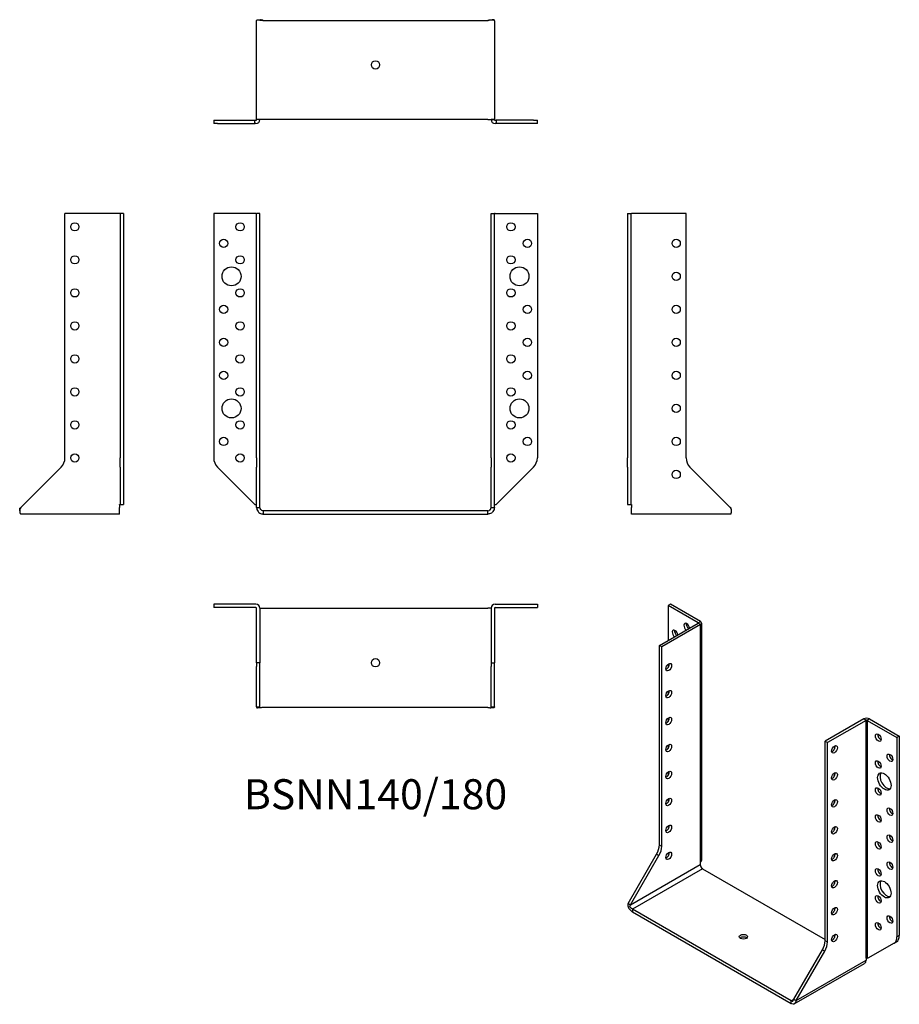
# Model space of a CAD drawing. Units: millimetres. Extents: x -215 to 317, y -299 to 297.
import ezdxf

# ---------------------------------------------------------------- set-up
doc = ezdxf.new("R2010")
doc.units = ezdxf.units.MM
doc.styles.get("Standard").update_dxf_attribs({"font": 'arial.ttf'})

# ---------------------------------------------------------------- blocks, each defined once
blk = doc.blocks.new('BSNN140_180-Front')
at = {"layer": ''}
for p, q in [((-98, 180), (-98, 32.06)), ((-72.4, 180), (-98, 180)), ((-72.4, 180), (-72, 180)), ((-70, 180), (-72, 180)), ((-72, 32.06), (-72, 180)), ((-70, 32.06), (-70, 180)), ((70, 32.06), (70, 180)), ((70, 180), (72, 180)), ((72, 32.06), (72, 180)), ((72.4, 180), (72, 180)), ((72.4, 180), (98, 180)), ((98, 180), (98, 32.06)), ((-72, 32.06), (-72, 26.41)), ((-70, 26.41), (-70, 32.06)), ((70, 32.06), (70, 26.41)), ((72, 26.41), (72, 32.06)), ((-95.66, 26.41), (-73, 3.75)), ((-72, 2), (-72, 26.41)), ((-70, 2), (-70, 26.41)), ((70, 2), (70, 26.41)), ((72, 2), (72, 26.41)), ((95.66, 26.41), (73, 3.75)), ((-73, 3.75), (-72.4, 3.75)), ((-72.4, 3.75), (-72, 3.75)), ((-72, 2), (-70.88, 2)), ((-70.88, 2), (-70, 2)), ((68, 0), (-68, 0)), ((-68, 0), (-68, -2)), ((68, -2), (68, 0)), ((70, 2), (70.88, 2)), ((70.88, 2), (72, 2)), ((72, 3.75), (72.4, 3.75)), ((72.4, 3.75), (73, 3.75)), ((-68, -2), (68, -2))]:
    blk.add_line(p, q, dxfattribs=at)
for centre, radius in [((-82, 172), 2.5), ((82, 172), 2.5), ((-92, 162), 2.5), ((92, 162), 2.5), ((-82, 152), 2.5), ((82, 152), 2.5), ((-87.2, 142), 5.75), ((87.2, 142), 5.75), ((-82, 132), 2.5), ((82, 132), 2.5), ((-92, 122), 2.5), ((92, 122), 2.5), ((-82, 112), 2.5), ((82, 112), 2.5), ((-92, 102), 2.5), ((92, 102), 2.5), ((-82, 92), 2.5), ((82, 92), 2.5), ((-92, 82), 2.5), ((92, 82), 2.5), ((-82, 72), 2.5), ((82, 72), 2.5), ((-87.2, 62), 5.75), ((87.2, 62), 5.75), ((-82, 52), 2.5), ((82, 52), 2.5), ((-92, 42), 2.5), ((92, 42), 2.5), ((-82, 32), 2.5), ((82, 32), 2.5)]:
    blk.add_circle(centre, radius, dxfattribs=at)
for centre, start, end in [((-90, 32.06), 180, 225), ((90, 32.06), 315, 0)]:
    blk.add_arc(centre, 8, start, end, dxfattribs=at)
for points, knots in [([(-72, 2), (-72, 1.23), (-71.74, 0.25), (-70.96, -0.7), (-70.8, -0.87), (-70.04, -1.52), (-69.29, -1.86), (-68.36, -1.99), (-68.18, -2), (-68, -2)], [0, 0, 0, 0, 0.46285, 0.46285, 0.565498, 0.565498, 0.914044, 0.914044, 1, 1, 1, 1]), ([(-68, 0), (-68.09, 0), (-68.18, 0.01), (-68.65, 0.07), (-69.02, 0.24), (-69.4, 0.57), (-69.48, 0.65), (-69.87, 1.13), (-70, 1.61), (-70, 2)], [-1, -1, -1, -1, -0.914044, -0.914044, -0.565498, -0.565498, -0.46285, -0.46285, 0, 0, 0, 0]), ([(72, 2), (72, 1.23), (71.74, 0.25), (70.96, -0.7), (70.8, -0.87), (70.04, -1.52), (69.29, -1.86), (68.36, -1.99), (68.18, -2), (68, -2)], [0, 0, 0, 0, 0.46285, 0.46285, 0.565498, 0.565498, 0.914044, 0.914044, 1, 1, 1, 1]), ([(68, 0), (68.09, 0), (68.18, 0.01), (68.65, 0.07), (69.02, 0.24), (69.4, 0.57), (69.48, 0.65), (69.87, 1.13), (70, 1.61), (70, 2)], [-1, -1, -1, -1, -0.914044, -0.914044, -0.565498, -0.565498, -0.46285, -0.46285, 0, 0, 0, 0])]:
    blk.add_open_spline(points, degree=3, knots=knots, dxfattribs=at)
blk = doc.blocks.new('BSNN140_180-Left')
at = {"layer": ''}
for p, q in [((0, 180), (2, 180)), ((0, 180), (0, 32.06)), ((2, 180), (2, 32.06)), ((2, 180), (2.4, 180)), ((35.5, 180), (2.4, 180)), ((35.5, 32.06), (35.5, 180)), ((0, 26.41), (0, 32.06)), ((2, 32.06), (2, 26.41)), ((0, 26.41), (0, 3.75)), ((2, 26.41), (2, 3.75)), ((62.25, 2), (37.84, 26.41)), ((0, 3.75), (2, 3.75)), ((2, 3.75), (2.4, 3.75)), ((2.4, 3.75), (2.5, 3.65)), ((2.5, 3.65), (2.5, 2)), ((2.5, -2), (2.5, 2)), ((62.85, 0.95), (62.85, -0.11)), ((62.5, -2), (2.5, -2)), ((62.5, -2), (62.5, -2))]:
    blk.add_line(p, q, dxfattribs=at)
for centre in [(29.5, 162), (29.5, 142), (29.5, 122), (29.5, 102), (29.5, 82), (29.5, 62), (29.5, 42), (29.5, 22)]:
    blk.add_circle(centre, 2.5, dxfattribs=at)
blk.add_arc((43.5, 32.06), 8, 180, 225, dxfattribs=at)
blk.add_open_spline([(62.25, 2), (62.81, 1.23), (62.9, 0.25), (62.82, -0.7), (62.8, -0.87), (62.69, -1.52), (62.56, -1.86), (62.5, -1.99), (62.5, -2), (62.5, -2)], degree=3, knots=[0, 0, 0, 0, 0.46285, 0.46285, 0.565498, 0.565498, 0.914044, 0.914044, 1, 1, 1, 1], dxfattribs=at)
blk.add_open_spline([(62.85, 0.95), (62.85, 1.29), (62.71, 1.68), (62.25, 2)], degree=3, dxfattribs=at)
blk = doc.blocks.new('BSNN140_180-Right')
at = {"layer": ''}
for p, q in [((-2.4, 180), (-35.5, 180)), ((-35.5, 32.06), (-35.5, 180)), ((-2, 180), (-2.4, 180)), ((-2, 180), (-2, 32.06)), ((0, 180), (-2, 180)), ((0, 180), (0, 32.06)), ((-2, 26.41), (-2, 32.06)), ((0, 32.06), (0, 26.41)), ((-62.25, 2), (-37.84, 26.41)), ((-2, 26.41), (-2, 3.75)), ((0, 26.41), (0, 3.75)), ((-62.85, -0.11), (-62.85, 0.95)), ((-2.5, 3.65), (-2.4, 3.75)), ((-2.5, 3.65), (-2.5, 2)), ((-2.5, -2), (-2.5, 2)), ((-2.4, 3.75), (-2, 3.75)), ((-2, 3.75), (0, 3.75)), ((-62.5, -2), (-62.5, -2)), ((-2.5, -2), (-62.5, -2))]:
    blk.add_line(p, q, dxfattribs=at)
for centre in [(-29.5, 172), (-29.5, 152), (-29.5, 132), (-29.5, 112), (-29.5, 92), (-29.5, 72), (-29.5, 52), (-29.5, 32)]:
    blk.add_circle(centre, 2.5, dxfattribs=at)
blk.add_arc((-43.5, 32.06), 8, 315, 0, dxfattribs=at)
blk.add_open_spline([(-62.25, 2), (-62.81, 1.23), (-62.9, 0.25), (-62.82, -0.7), (-62.8, -0.87), (-62.69, -1.52), (-62.56, -1.86), (-62.5, -1.99), (-62.5, -2), (-62.5, -2)], degree=3, knots=[0, 0, 0, 0, 0.46285, 0.46285, 0.565498, 0.565498, 0.914044, 0.914044, 1, 1, 1, 1], dxfattribs=at)
blk.add_open_spline([(-62.85, 0.95), (-62.85, 1.29), (-62.71, 1.68), (-62.25, 2)], degree=3, dxfattribs=at)
blk = doc.blocks.new('BSNN140_180-Top')
at = {"layer": ''}
for p, q in [((-98, 0), (-98, -2)), ((-72.4, 0), (-98, 0)), ((72.4, 0), (98, 0)), ((98, 0), (98, -2)), ((-72.4, -2), (-98, -2)), ((-72, -35.5), (-72, -2.4)), ((-70, -2.4), (-70, -35.5)), ((-70, -2.5), (-68, -2.5)), ((-68, -2.5), (68, -2.5)), ((70, -2.5), (68, -2.5)), ((70, -2.4), (70, -35.5)), ((72, -2.4), (72, -35.5)), ((72.4, -2), (98, -2)), ((-72, -35.5), (-72, -37.84)), ((-70, -35.5), (-72, -35.5)), ((-70, -37.84), (-70, -35.5)), ((70, -35.5), (72, -35.5)), ((70, -35.5), (70, -37.84)), ((72, -37.84), (72, -35.5)), ((-72, -62.25), (-72, -37.84)), ((-70, -62.25), (-70, -37.84)), ((70, -62.25), (70, -37.84)), ((72, -62.25), (72, -37.84)), ((-72, -62.25), (-70.88, -62.25)), ((-69.7, -62.85), (-71.4, -62.85)), ((-70.88, -62.25), (-70, -62.25)), ((68, -62.5), (-68, -62.5)), ((71.4, -62.85), (69.7, -62.85)), ((70, -62.25), (70.88, -62.25)), ((70.88, -62.25), (72, -62.25))]:
    blk.add_line(p, q, dxfattribs=at)
blk.add_circle((0, -35.5), 2.5, dxfattribs=at)
for centre, radius, start, end in [((-72.4, -2.4), 2.4, 0, 90), ((72.4, -2.4), 2.4, 90, 180), ((-72.4, -2.4), 0.4, 0, 90), ((72.4, -2.4), 0.4, 90, 180)]:
    blk.add_arc(centre, radius, start, end, dxfattribs=at)
for points in [[(-72, -62.25), (-72, -62.71), (-71.82, -62.85), (-71.4, -62.85)], [(-68.06, -62.5), (-68.04, -62.5), (-68.02, -62.5), (-68, -62.5)], [(68.06, -62.5), (68.04, -62.5), (68.02, -62.5), (68, -62.5)], [(72, -62.25), (72, -62.71), (71.82, -62.85), (71.4, -62.85)]]:
    blk.add_open_spline(points, degree=3, dxfattribs=at)
for points in [[(-68, -62.5), (-68.09, -62.5), (-68.18, -62.5), (-68.65, -62.56), (-69.02, -62.69), (-69.4, -62.8), (-69.48, -62.82), (-69.87, -62.9), (-70, -62.81), (-70, -62.25)], [(68, -62.5), (68.09, -62.5), (68.18, -62.5), (68.65, -62.56), (69.02, -62.69), (69.4, -62.8), (69.48, -62.82), (69.87, -62.9), (70, -62.81), (70, -62.25)]]:
    blk.add_open_spline(points, degree=3, knots=[-1, -1, -1, -1, -0.914044, -0.914044, -0.565498, -0.565498, -0.46285, -0.46285, 0, 0, 0, 0], dxfattribs=at)
blk = doc.blocks.new('BSNN140_180-Bottom')
at = {"layer": ''}
for p, q in [((-72, 2.5), (-72, 62.25)), ((-71.4, 62.85), (-69.7, 62.85)), ((-68, 62.5), (68, 62.5)), ((69.7, 62.85), (71.4, 62.85)), ((72, 62.25), (72, 2.5)), ((-98, 2), (-95.66, 2)), ((-98, 2), (-98, 0)), ((-95.66, 0), (-98, 0)), ((-95.66, 2), (-73, 2)), ((-95.66, 0), (-73, 0)), ((-73, 2), (-72.4, 2)), ((-73, 0), (-73, 2)), ((-72.4, 0), (-73, 0)), ((-72, 2.4), (-72, 2.5)), ((-68, 2.5), (-72, 2.5)), ((-70, 2.4), (-72, 2.4)), ((-70, 2.5), (-70, 2.4)), ((68, 2.5), (-68, 2.5)), ((68, 2.5), (72, 2.5)), ((70, 2.4), (70, 2.5)), ((72, 2.4), (70, 2.4)), ((72, 2.5), (72, 2.4)), ((72.4, 2), (73, 2)), ((73, 0), (72.4, 0)), ((73, 2), (73, 0)), ((95.66, 2), (73, 2)), ((95.66, 0), (73, 0)), ((95.66, 2), (98, 2)), ((98, 0), (95.66, 0)), ((98, 0), (98, 2))]:
    blk.add_line(p, q, dxfattribs=at)
blk.add_circle((0, 35.5), 2.5, dxfattribs=at)
for centre, radius, start, end in [((-72.4, 2.4), 2.4, 270, 0), ((-72.4, 2.4), 0.4, 270, 0), ((72.4, 2.4), 2.4, 180, 270), ((72.4, 2.4), 0.4, 180, 270)]:
    blk.add_arc(centre, radius, start, end, dxfattribs=at)
for points, knots in [([(-72, 62.25), (-72, 62.81), (-71.74, 62.9), (-70.96, 62.82), (-70.8, 62.8), (-70.04, 62.69), (-69.29, 62.56), (-68.36, 62.5), (-68.18, 62.5), (-68, 62.5)], [0, 0, 0, 0, 0.46285, 0.46285, 0.565498, 0.565498, 0.914044, 0.914044, 1, 1, 1, 1]), ([(-68.06, 62.5), (-68.13, 62.5), (-68.2, 62.51), (-68.65, 62.56), (-69.02, 62.69), (-69.4, 62.8), (-69.48, 62.82), (-69.6, 62.85), (-69.65, 62.85), (-69.7, 62.85)], [-0.9823967, -0.9823967, -0.9823967, -0.9823967, -0.9140437, -0.9140437, -0.5654981, -0.5654981, -0.4628497, -0.4628497, -0.3824748, -0.3824748, -0.3824748, -0.3824748]), ([(72, 62.25), (72, 62.81), (71.74, 62.9), (70.96, 62.82), (70.8, 62.8), (70.04, 62.69), (69.29, 62.56), (68.36, 62.5), (68.18, 62.5), (68, 62.5)], [0, 0, 0, 0, 0.46285, 0.46285, 0.565498, 0.565498, 0.914044, 0.914044, 1, 1, 1, 1]), ([(68.06, 62.5), (68.13, 62.5), (68.2, 62.51), (68.65, 62.56), (69.02, 62.69), (69.4, 62.8), (69.48, 62.82), (69.6, 62.85), (69.65, 62.85), (69.7, 62.85)], [-0.9823967, -0.9823967, -0.9823967, -0.9823967, -0.9140437, -0.9140437, -0.5654981, -0.5654981, -0.4628497, -0.4628497, -0.3824748, -0.3824748, -0.3824748, -0.3824748])]:
    blk.add_open_spline(points, degree=3, knots=knots, dxfattribs=at)
blk = doc.blocks.new('BSNN140_180-ISO')
at = {"layer": ''}
for p, q in [((-47.04, 127.16), (-48.46, 126.34)), ((-48.46, 126.34), (-48.46, 105.12)), ((-30.36, 115.89), (-48.46, 126.34)), ((-28.94, 116.71), (-47.04, 127.16)), ((-53.76, 102.05), (-30.36, 115.57)), ((-28.94, 114.75), (-52.35, 101.24)), ((-30.36, 115.89), (-28.94, 116.71)), ((-30.36, 115.57), (-30.36, 115.89)), ((-28.94, 114.75), (-30.36, 115.57)), ((-28.94, -29.16), (-28.94, 114.75)), ((-28.24, 115.73), (-28.24, -28.18)), ((-52.35, 101.24), (-53.76, 102.05)), ((-53.76, -18.74), (-53.76, 102.05)), ((-52.35, -19.55), (-52.35, 101.24)), ((-48.46, 90.79), (-48.46, 88.79)), ((-48.46, 74.46), (-48.46, 72.46)), ((-48.46, 58.13), (-48.46, 56.13)), ((70.05, 57.6), (46.65, 44.08)), ((71.47, 56.78), (48.06, 43.27)), ((71.47, 56.78), (70.05, 57.6)), ((71.47, -87.13), (71.47, 56.78)), ((73.45, 57.6), (72.03, 56.78)), ((72.03, 56.78), (90.13, 46.33)), ((72.03, 56.78), (72.03, -87.13)), ((73.45, 57.6), (91.55, 47.14)), ((-48.46, 41.8), (-48.46, 39.8)), ((46.65, -76.71), (46.65, 44.08)), ((46.65, 44.08), (48.06, 43.27)), ((48.06, -77.52), (48.06, 43.27)), ((91.55, 47.14), (90.13, 46.33)), ((90.13, 46.33), (90.13, -74.46)), ((91.55, 47.14), (91.55, -73.64)), ((-48.46, 25.47), (-48.46, 23.47)), ((-48.46, 9.14), (-48.46, 7.14)), ((-52.35, -19.55), (-53.76, -18.74)), ((-72.68, -54.2), (-55.42, -24.31)), ((-71.26, -55.02), (-54, -25.13)), ((-55.42, -24.31), (-54, -25.13)), ((-29.01, -29.28), (-28.94, -29.16)), ((-29.01, -29.28), (-29.01, -30.63)), ((-71.26, -55.02), (-29.01, -30.63)), ((-27.6, -33.08), (-70.02, -57.57)), ((-27.6, -33.08), (46.65, -75.94)), ((-72.68, -54.2), (-71.88, -54.66)), ((-71.88, -54.66), (-71.26, -55.02)), ((-70.02, -57.57), (-70.02, -59.2)), ((26.14, -113.09), (-70.02, -57.57)), ((-70.02, -59.2), (26.14, -114.73)), ((48.06, -77.52), (46.65, -76.71)), ((88.48, -78.12), (89.89, -77.31)), ((91.55, -73.64), (90.13, -74.46)), ((27.73, -112.17), (44.99, -82.28)), ((29.15, -112.99), (46.41, -83.1)), ((44.99, -82.28), (46.41, -83.1)), ((88.48, -78.12), (72.46, -87.37)), ((29.15, -112.99), (71.4, -88.6)), ((71.4, -87.25), (71.47, -87.13)), ((71.4, -87.25), (71.4, -88.6)), ((72.03, -87.13), (72.46, -87.37)), ((27.93, -115.05), (70.57, -90.43)), ((26.14, -113.09), (27.73, -112.17)), ((26.14, -114.73), (26.14, -113.09)), ((27.73, -112.17), (28.36, -112.53)), ((28.36, -112.53), (29.15, -112.99))]:
    blk.add_line(p, q, dxfattribs=at)
for centre, major_axis, start_param, end_param in [((-37.14, 113.28), (-1.25, 2.17), 4.111125, 8.455246), ((-35.73, 114.1), (1.25, -2.17), 3.742857, 5.313653), ((-30.64, 115.73), (0.4, 0), 5.497787, 7.068583), ((-30.64, 115.73), (2.4, 0), 5.497787, 7.068583), ((-44.22, 109.2), (-1.25, 2.17), 4.111125, 8.455246), ((-42.8, 110.01), (1.25, -2.17), 3.742857, 5.313653), ((-49.52, 89.81), (1.25, 2.17), 3.742857, 5.681921), ((-49.52, 73.48), (1.25, 2.17), 3.742857, 5.681921), ((-49.52, 57.15), (1.25, 2.17), 3.742857, 5.681921), ((71.75, 56.62), (-2.4, 0), 3.926991, 5.497787), ((71.75, 56.62), (-0.4, 0), 3.926991, 5.497787), ((80.24, 47.14), (1.25, -2.17), 3.742857, 5.681921), ((-49.52, 40.82), (1.25, 2.17), 3.742857, 5.681921), ((50.89, 40), (1.25, 2.17), 3.742857, 5.681921), ((87.31, 34.9), (1.25, -2.17), 3.742857, 5.681921), ((80.24, 30.81), (1.25, -2.17), 3.742857, 5.681921), ((-49.52, 24.49), (1.25, 2.17), 3.742857, 5.681921), ((50.89, 23.67), (1.25, 2.17), 3.742857, 5.681921), ((83.91, 20.53), (-2.87, 4.98), 0.2485, 2.893093), ((80.24, 14.48), (1.25, -2.17), 3.742857, 5.681921), ((-49.52, 8.16), (1.25, 2.17), 3.742857, 5.681921), ((50.89, 7.34), (1.25, 2.17), 3.742857, 5.681921), ((87.31, 2.24), (1.25, -2.17), 3.742857, 5.681921), ((80.24, -1.85), (1.25, -2.17), 3.742857, 5.681921), ((-49.52, -8.17), (1.25, 2.17), 3.742857, 5.681921), ((50.89, -8.99), (1.25, 2.17), 3.742857, 5.681921), ((80.24, -18.18), (1.25, -2.17), 3.742857, 5.681921), ((87.31, -14.09), (1.25, -2.17), 3.742857, 5.681921), ((-59.42, -22), (-4, -6.93), 1.570796, 2.356194), ((-58, -22.82), (4, 6.93), 4.712389, 5.497787), ((-49.52, -24.5), (1.25, 2.17), 3.742857, 5.681921), ((-30.64, -28.18), (2.4, 0), 5.497787, 6.283185), ((50.89, -25.32), (1.25, 2.17), 3.742857, 5.681921), ((87.31, -30.42), (1.25, -2.17), 3.742857, 5.681921), ((-27.6, -31.44), (1, -1.73), 3.926991, 5.497787), ((80.24, -34.51), (1.25, -2.17), 3.742857, 5.681921), ((50.89, -41.65), (1.25, 2.17), 3.742857, 5.681921), ((83.91, -44.79), (-2.87, 4.98), 0.2485, 2.893093), ((80.24, -50.84), (1.25, -2.17), 3.742857, 5.681921), ((50.89, -57.98), (1.25, 2.17), 3.742857, 5.681921), ((87.31, -63.08), (1.25, -2.17), 3.742857, 5.681921), ((80.24, -67.16), (1.25, -2.17), 3.742857, 5.681921), ((-2.85, -75.94), (-2.5, 0), 3.742857, 5.681921), ((40.99, -79.97), (-4, -6.93), 1.570796, 2.356194), ((42.41, -80.79), (4, 6.93), 4.712389, 5.497787), ((50.89, -74.31), (1.25, 2.17), 3.742857, 5.681921), ((84.48, -71.2), (4, -6.93), 0, 0.785398), ((85.89, -70.38), (4, -6.93), 0, 0.785398), ((68.57, -86.96), (2, -3.46), 0, 0.785398), ((71.75, -87.29), (0.4, 0), 0.785398, 2.356194)]:
    blk.add_ellipse(centre, major_axis=major_axis, ratio=0.57735, start_param=start_param, end_param=end_param, dxfattribs=at)
for centre, major_axis in [((-48.1, 88.99), (1.25, 2.17)), ((-48.1, 72.66), (1.25, 2.17)), ((-48.1, 56.33), (1.25, 2.17)), ((78.82, 46.33), (-1.25, 2.17)), ((-48.1, 40), (1.25, 2.17)), ((52.3, 39.18), (-1.25, -2.17)), ((85.89, 34.08), (-1.25, 2.17)), ((78.82, 30), (-1.25, 2.17)), ((-48.1, 23.67), (1.25, 2.17)), ((52.3, 22.85), (-1.25, -2.17)), ((82.5, 19.71), (-2.88, 4.98)), ((78.82, 13.67), (-1.25, 2.17)), ((-48.1, 7.34), (1.25, 2.17)), ((52.3, 6.52), (-1.25, -2.17)), ((85.89, 1.42), (-1.25, 2.17)), ((78.82, -2.66), (-1.25, 2.17)), ((-48.1, -8.99), (1.25, 2.17)), ((52.3, -9.81), (-1.25, -2.17)), ((78.82, -18.99), (-1.25, 2.17)), ((85.89, -14.91), (-1.25, 2.17)), ((-48.1, -25.32), (1.25, 2.17)), ((52.3, -26.14), (-1.25, -2.17)), ((85.89, -31.24), (-1.25, 2.17)), ((78.82, -35.32), (-1.25, 2.17)), ((52.3, -42.47), (-1.25, -2.17)), ((82.5, -45.61), (-2.88, 4.98)), ((78.82, -51.65), (-1.25, 2.17)), ((52.3, -58.8), (-1.25, -2.17)), ((78.82, -67.98), (-1.25, 2.17)), ((85.89, -63.9), (-1.25, 2.17)), ((-2.85, -74.31), (-2.5, 0)), ((52.3, -75.13), (-1.25, -2.17))]:
    blk.add_ellipse(centre, major_axis=major_axis, ratio=0.57735, dxfattribs=at)
for points, knots in [([(-72.68, -54.2), (-73.07, -55.06), (-72.95, -56), (-72.34, -57.07), (-72.22, -57.26), (-71.6, -58.06), (-70.98, -58.58), (-70.28, -59.05), (-70.15, -59.13), (-70.02, -59.2)], [0, 0, 0, 0, 0.46285, 0.46285, 0.565498, 0.565498, 0.914044, 0.914044, 1, 1, 1, 1]), ([(-70.02, -57.57), (-70.09, -57.53), (-70.16, -57.49), (-70.52, -57.27), (-70.88, -57.04), (-71.23, -56.66), (-71.3, -56.57), (-71.63, -56.05), (-71.66, -55.56), (-71.26, -55.02)], [-1, -1, -1, -1, -0.914044, -0.914044, -0.565498, -0.565498, -0.46285, -0.46285, 0, 0, 0, 0]), ([(26.14, -113.09), (26.21, -113.13), (26.27, -113.16), (26.56, -113.32), (26.73, -113.39), (26.92, -113.32), (26.96, -113.3), (27.18, -113.1), (27.34, -112.72), (27.73, -112.17)], [-1, -1, -1, -1, -0.914044, -0.914044, -0.565498, -0.565498, -0.46285, -0.46285, 0, 0, 0, 0]), ([(29.15, -112.99), (28.75, -113.85), (28.5, -114.57), (28.01, -115), (27.91, -115.07), (27.45, -115.25), (27.02, -115.16), (26.4, -114.87), (26.27, -114.8), (26.14, -114.73)], [0, 0, 0, 0, 0.46285, 0.46285, 0.565498, 0.565498, 0.914044, 0.914044, 1, 1, 1, 1])]:
    blk.add_open_spline(points, degree=3, knots=knots, dxfattribs=at)

msp = doc.modelspace()

# ---------------------------------------------------------------- block references
for name, p in [('BSNN140_180-Bottom', (0, 234.6)), ('BSNN140_180-Right', (-152.6, 0)), ('BSNN140_180-Front', (0, 0)), ('BSNN140_180-Left', (152.6, 0)), ('BSNN140_180-Top', (0, -56.6)), ('BSNN140_180-ISO', (225.67, -183.76))]:
    msp.add_blockref(name, p)

# ---------------------------------------------------------------- texts
at = {"insert": (0, -174.1), "char_height": 18.2, "attachment_point": 5}
msp.add_mtext('BSNN140/180', dxfattribs=at)

doc.saveas('drawing.dxf')
